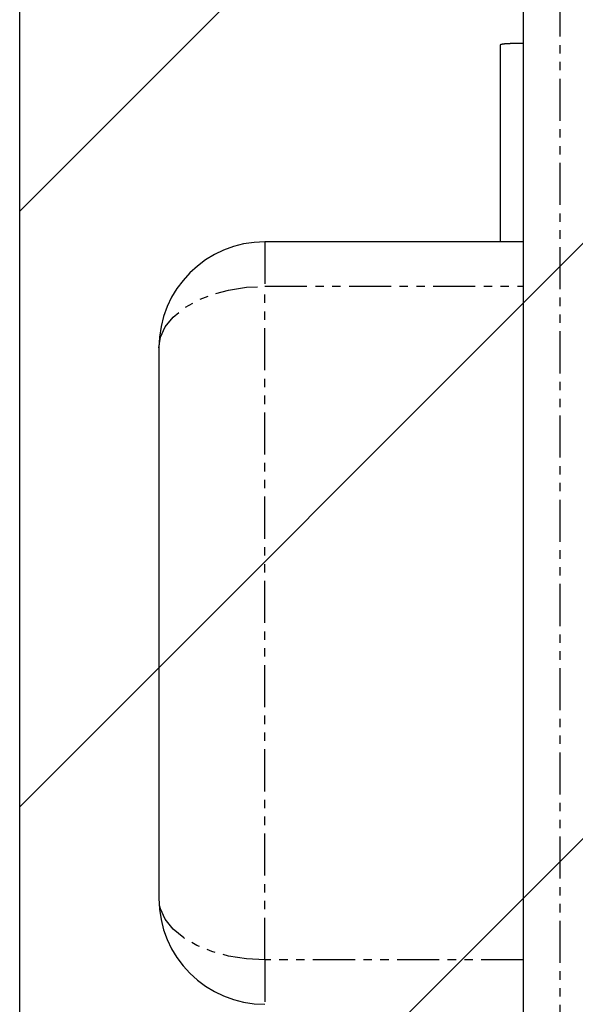
# Model space of a CAD drawing. Extents: x 3323 to 15903, y -8402 to 3697.
# Drawn here: x 12893 to 12910, y -6673 to -6643 of the extents above; entities that cross this region are included whole.
import ezdxf

# ---------------------------------------------------------------- set-up
doc = ezdxf.new("R2010")
doc.units = 0
doc.linetypes.add('ISO-10______-1', pattern=[4.699, 3.048, -0.762, 0.127, -0.762])
doc.linetypes.add('PHANTOM', pattern=[2.54, 1.27, -0.254, 0.254, -0.254, 0.254, -0.254])
doc.layers.get('0').update_dxf_attribs({"linetype": 'CONTINUOUS'})
for name, color, linetype in [('__', 7, 'CONTINUOUS'), ('_____3D-1', 7, 'CONTINUOUS'), ('________2D', 7, 'CONTINUOUS')]:
    doc.layers.add(name, color=color, linetype=linetype)

# ---------------------------------------------------------------- blocks, each defined once
blk = doc.blocks.new('____-30')
at = {"color": 17, "linetype": 'CONTINUOUS'}
for p, q in [((-209.8, -223), (-209.8, -180)), ((-210.5, -184.064), (-210.5, -190)), ((-209.8, -190), (-217.6, -190)), ((-220.8, -193.2), (-220.8, -209.8))]:
    blk.add_line(p, q, dxfattribs=at)
at = {"color": 17, "linetype": 'PHANTOM'}
for p, q in [((-208.7, -180), (-208.7, -223)), ((-217.6, -190), (-217.6, -191.343)), ((-217.6, -211.657), (-217.6, -191.343)), ((-217.6, -191.343), (-209.8, -191.343)), ((-209.8, -211.657), (-217.6, -211.657)), ((-217.6, -211.657), (-217.6, -213))]:
    blk.add_line(p, q, dxfattribs=at)
at = {"color": 17, "linetype": 'CONTINUOUS', "flags": 128}
blk.add_lwpolyline([(-209.8, -184.018), (-209.804, -184.018), (-209.809, -184.018), (-209.813, -184.018), (-209.817, -184.018), (-209.822, -184.018), (-209.826, -184.018), (-209.831, -184.018), (-209.835, -184.018), (-209.84, -184.019), (-209.845, -184.019), (-209.849, -184.019), (-209.854, -184.019), (-209.858, -184.019), (-209.863, -184.019), (-209.868, -184.019), (-209.873, -184.019), (-209.877, -184.019), (-209.882, -184.019), (-209.887, -184.019), (-209.892, -184.019), (-209.897, -184.019), (-209.902, -184.019), (-209.907, -184.019), (-209.912, -184.019), (-209.917, -184.019), (-209.922, -184.019), (-209.927, -184.019), (-209.932, -184.019), (-209.937, -184.019), (-209.943, -184.019), (-209.948, -184.02), (-209.953, -184.02), (-209.958, -184.02), (-209.964, -184.02), (-209.969, -184.02), (-209.974, -184.02), (-209.98, -184.02), (-209.985, -184.02), (-209.991, -184.02), (-209.996, -184.02), (-210.002, -184.02), (-210.007, -184.02), (-210.013, -184.02), (-210.018, -184.02), (-210.024, -184.02), (-210.03, -184.021), (-210.035, -184.021), (-210.041, -184.021), (-210.047, -184.021), (-210.053, -184.021), (-210.058, -184.021), (-210.064, -184.021), (-210.07, -184.021), (-210.076, -184.021), (-210.082, -184.021), (-210.088, -184.021), (-210.094, -184.021), (-210.1, -184.022), (-210.106, -184.022), (-210.112, -184.022), (-210.118, -184.022), (-210.124, -184.022), (-210.131, -184.022), (-210.137, -184.022), (-210.143, -184.022), (-210.149, -184.022), (-210.155, -184.022), (-210.161, -184.023), (-210.167, -184.023), (-210.173, -184.023), (-210.179, -184.023), (-210.185, -184.023), (-210.19, -184.023), (-210.196, -184.023), (-210.202, -184.024), (-210.207, -184.024), (-210.213, -184.024), (-210.218, -184.024), (-210.223, -184.024), (-210.229, -184.024), (-210.234, -184.025), (-210.239, -184.025), (-210.244, -184.025), (-210.249, -184.025), (-210.254, -184.025), (-210.259, -184.026), (-210.264, -184.026), (-210.269, -184.026), (-210.274, -184.026), (-210.278, -184.027), (-210.283, -184.027), (-210.288, -184.027), (-210.292, -184.027), (-210.297, -184.028), (-210.301, -184.028), (-210.305, -184.028), (-210.31, -184.028), (-210.314, -184.029), (-210.318, -184.029), (-210.322, -184.029), (-210.326, -184.029), (-210.33, -184.03), (-210.334, -184.03), (-210.338, -184.03), (-210.342, -184.031), (-210.346, -184.031), (-210.349, -184.031), (-210.353, -184.032), (-210.357, -184.032), (-210.36, -184.032), (-210.364, -184.033), (-210.367, -184.033), (-210.37, -184.033), (-210.374, -184.034), (-210.377, -184.034), (-210.38, -184.034), (-210.383, -184.035), (-210.386, -184.035), (-210.389, -184.036), (-210.392, -184.036), (-210.395, -184.036), (-210.398, -184.037), (-210.401, -184.037), (-210.403, -184.038), (-210.406, -184.038), (-210.408, -184.038), (-210.411, -184.039), (-210.413, -184.039), (-210.416, -184.04), (-210.418, -184.04), (-210.421, -184.041), (-210.423, -184.041), (-210.425, -184.041), (-210.427, -184.042), (-210.43, -184.042), (-210.432, -184.043), (-210.434, -184.043), (-210.436, -184.043), (-210.438, -184.044), (-210.44, -184.044), (-210.442, -184.045), (-210.444, -184.045), (-210.446, -184.046), (-210.448, -184.046), (-210.45, -184.046), (-210.452, -184.047), (-210.453, -184.047), (-210.455, -184.048), (-210.457, -184.048), (-210.459, -184.048), (-210.46, -184.049), (-210.462, -184.049), (-210.464, -184.05), (-210.465, -184.05), (-210.467, -184.05), (-210.468, -184.051), (-210.47, -184.051), (-210.471, -184.052), (-210.472, -184.052), (-210.474, -184.052), (-210.475, -184.053), (-210.476, -184.053), (-210.478, -184.054), (-210.479, -184.054), (-210.48, -184.054), (-210.481, -184.055), (-210.482, -184.055), (-210.484, -184.056), (-210.485, -184.056), (-210.486, -184.056), (-210.487, -184.057), (-210.488, -184.057), (-210.489, -184.057), (-210.489, -184.058), (-210.49, -184.058), (-210.491, -184.059), (-210.492, -184.059), (-210.493, -184.059), (-210.493, -184.06), (-210.494, -184.06), (-210.495, -184.06), (-210.495, -184.061), (-210.496, -184.061), (-210.497, -184.062), (-210.497, -184.062), (-210.498, -184.062), (-210.498, -184.063), (-210.499, -184.063), (-210.499, -184.063), (-210.499, -184.064), (-210.5, -184.064), (-210.5, -184.064), (-210.5, -184.064)], dxfattribs=at)
at = {"color": 17, "linetype": 'PHANTOM', "flags": 128}
for points in [[(-220.8, -193.2), (-220.751, -192.877), (-220.607, -192.565), (-220.371, -192.271), (-220.051, -192.006), (-219.657, -191.777), (-219.2, -191.591), (-218.694, -191.455), (-218.156, -191.371), (-217.6, -191.343)], [(-217.6, -211.657), (-218.156, -211.629), (-218.694, -211.545), (-219.2, -211.409), (-219.657, -211.223), (-220.051, -210.994), (-220.371, -210.729), (-220.607, -210.435), (-220.751, -210.123), (-220.8, -209.8)]]:
    blk.add_lwpolyline(points, dxfattribs=at)
at = {"color": 17, "linetype": 'CONTINUOUS'}
for centre, start, end in [((-217.6, -193.2), 90, 180), ((-217.6, -209.8), 180, 270)]:
    blk.add_arc(centre, 3.2, start, end, dxfattribs=at)
blk = doc.blocks.new('*X81')
at = {"layer": '__', "color": 17, "linetype": 'CONTINUOUS'}
for p, q in [((-225, -189.079), (-207, -171.079)), ((-225, -207.039), (-207, -189.039)), ((-225, -225), (-207, -207))]:
    blk.add_line(p, q, dxfattribs=at)
blk = doc.blocks.new('____-32')
at = {"layer": '__', "color": 7, "linetype": 'CONTINUOUS', "flags": 128}
blk.add_lwpolyline([(-225, -249.5), (-225, 249.5), (-207, 249.5), (-207, -249.5)], close=True, dxfattribs=at)
at = {"layer": '__', "color": 7}
blk.add_blockref('*X81', (0, 0), dxfattribs=at)
at = {"layer": '__', "color": 17}
blk.add_blockref('____-30', (0, 0), dxfattribs=at)
blk = doc.blocks.new('_______2D')
at = {"layer": '__', "color": 17}
blk.add_blockref('____-32', (13211.14, -6596.081), dxfattribs=at)
blk = doc.blocks.new('____3D-1')
at = {"layer": '__', "color": 17, "linetype": 'ISO-10______-1'}
blk.add_line((12986.14, -8489.788), (12986.14, 3510.212), dxfattribs=at)

msp = doc.modelspace()

# ---------------------------------------------------------------- block references
at = {"layer": '_____3D-1'}
msp.add_blockref('____3D-1', (-93.164, 136.384), dxfattribs=at)
at = {"layer": '________2D'}
msp.add_blockref('_______2D', (-93.164, 136.384), dxfattribs=at)

doc.saveas('drawing.dxf')
